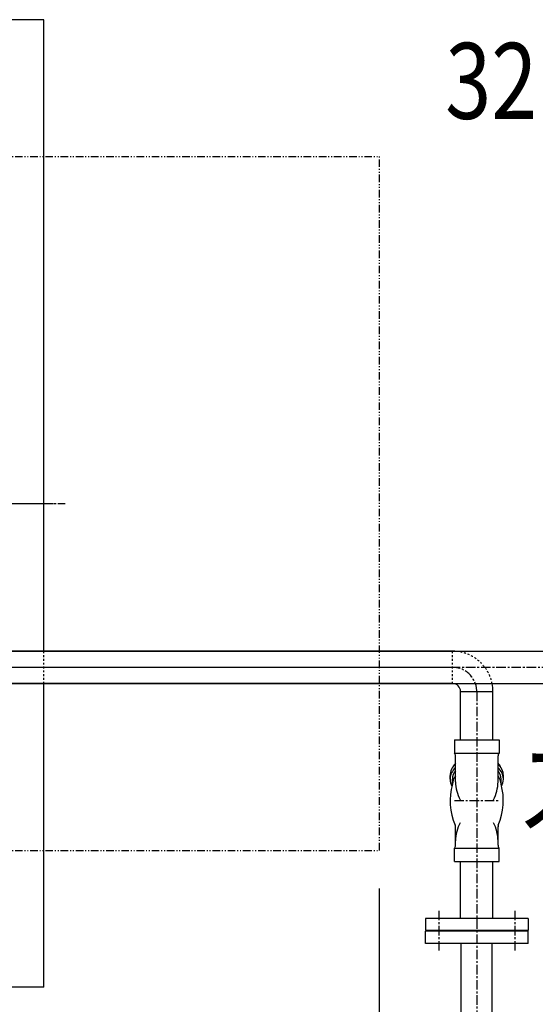
# Model space of a CAD drawing. Extents: x 1 to 19501, y -136 to 13851.
# Drawn here: x 2707 to 3386, y 9966 to 11263 of the extents above; entities that cross this region are included whole.
import ezdxf

# ---------------------------------------------------------------- set-up
doc = ezdxf.new("R2010")
doc.units = 0
doc.header["$MEASUREMENT"] = 0
for name, pattern in [('CENTER2', [20, 12.5, -2.5, 2.5, -2.5]), ('DASHED2', [5, 2.5, -2.5]), ('NULLNAME0', [0]), ('PHANTOM2', [20, 10, -2.5, 1.25, -2.5, 1.25, -2.5])]:
    doc.linetypes.add(name, pattern=pattern)
for name, color, linetype in [('_4-0_CAHV-P250AK2-H', 7, 'CONTINUOUS'), ('_4-6_コンクリ__ト基礎', 7, 'CONTINUOUS'), ('_4-7_配管_熱源__熱交', 7, 'CONTINUOUS'), ('_4-8_配管_熱交__熱源', 7, 'CONTINUOUS'), ('_4-D_寸法', 7, 'CONTINUOUS')]:
    doc.layers.add(name, color=color, linetype=linetype)
doc.styles.get("Standard").update_dxf_attribs({"font": 'txt', "bigfont": 'bigfont.shx'})

msp = doc.modelspace()

# ---------------------------------------------------------------- linework, layer by layer
at = {"layer": '_4-0_CAHV-P250AK2-H', "color": 136, "linetype": 'PHANTOM2'}
for p, q in [((2680.8, 11083.1), (3180.8, 11083.1)), ((3180.8, 10169.1), (3180.8, 11083.1)), ((2680.8, 10169.1), (3180.8, 10169.1))]:
    msp.add_line(p, q, dxfattribs=at)
at = {"layer": '_4-0_CAHV-P250AK2-H', "color": 1, "linetype": 'CENTER2'}
msp.add_line((1837.3, 10626.1), (2766.7, 10626.1), dxfattribs=at)
at = {"layer": '_4-0_CAHV-P250AK2-H', "color": 1, "linetype": 'NULLNAME0'}
msp.add_line((1851.3, 10626.1), (2751.3, 10626.1), dxfattribs=at)
at = {"layer": '_4-6_コンクリ__ト基礎', "color": 7, "linetype": 'Continuous'}
for p, q in [((2738.8, 11263.1), (1863.8, 11263.1)), ((2738.8, 10431.4), (2738.8, 11263.1)), ((2738.8, 9989.1), (2738.8, 10388.7)), ((2738.8, 9989.1), (1863.8, 9989.1))]:
    msp.add_line(p, q, dxfattribs=at)
at = {"layer": '_4-6_コンクリ__ト基礎', "color": 3, "linetype": 'DASHED2'}
msp.add_line((2738.8, 10388.7), (2738.8, 10431.4), dxfattribs=at)
at = {"layer": '_4-7_配管_熱源__熱交', "color": 7, "linetype": 'Continuous'}
for p, q in [((2680.8, 10431.4), (3427, 10431.4)), ((2680.8, 10388.7), (3427, 10388.7))]:
    msp.add_line(p, q, dxfattribs=at)
at = {"layer": '_4-7_配管_熱源__熱交', "color": 1, "linetype": 'CENTER2'}
msp.add_line((3427, 10410.1), (2666.8, 10410.1), dxfattribs=at)
at = {"layer": '_4-8_配管_熱交__熱源', "color": 7, "linetype": 'Continuous'}
for p, q in [((3277, 10431.4), (2680.8, 10431.4)), ((3277, 10388.7), (2680.8, 10388.7)), ((3287.4, 10378.3), (3330.1, 10378.3)), ((3287.4, 10314.6), (3287.4, 10378.3)), ((3330.1, 10314.6), (3330.1, 10378.3)), ((3279.3, 10314.6), (3279.3, 10297)), ((3279.3, 10314.6), (3338.3, 10314.6)), ((3338.3, 10314.6), (3338.3, 10297)), ((3279.3, 10297), (3338.3, 10297)), ((3280.8, 10259.5), (3280.8, 10293.4)), ((3336.8, 10259.5), (3336.8, 10293.4)), ((3273.8, 10262.7), (3273.8, 10267.6)), ((3276.8, 10256.1), (3276.8, 10263)), ((3340.8, 10256.1), (3340.8, 10263)), ((3343.8, 10262.7), (3343.8, 10267.6)), ((3280.8, 10175.8), (3280.8, 10200.4)), ((3336.8, 10175.8), (3336.8, 10200.4)), ((3279.3, 10154.6), (3279.3, 10172.2)), ((3279.3, 10172.2), (3338.3, 10172.2)), ((3338.3, 10154.6), (3338.3, 10172.2)), ((3279.3, 10154.6), (3338.3, 10154.6)), ((3287.4, 10079.6), (3287.4, 10154.6)), ((3330.1, 10079.6), (3330.1, 10154.6)), ((3376.3, 10079.6), (3241.3, 10079.6)), ((3241.3, 10079.6), (3241.3, 10063.6)), ((3376.3, 10079.6), (3376.3, 10063.6)), ((3376.3, 10063.6), (3241.3, 10063.6)), ((3376.3, 10062.6), (3241.3, 10062.6)), ((3241.3, 10046.6), (3241.3, 10062.6)), ((3376.3, 10046.6), (3376.3, 10062.6)), ((3376.3, 10046.6), (3241.3, 10046.6)), ((3288.3, 9778.6), (3288.3, 10046.6)), ((3329.3, 9778.6), (3329.3, 10046.6))]:
    msp.add_line(p, q, dxfattribs=at)
at = {"layer": '_4-8_配管_熱交__熱源', "color": 3, "linetype": 'DASHED2'}
msp.add_line((3277, 10388.7), (3277, 10431.4), dxfattribs=at)
at = {"layer": '_4-8_配管_熱交__熱源', "color": 5, "linetype": 'CENTER2'}
for p, q in [((3277, 10410.1), (2666.8, 10410.1)), ((3308.8, 10378.3), (3308.8, 9554.4)), ((3258.8, 10089.6), (3258.8, 10036.6)), ((3358.8, 10089.6), (3358.8, 10036.6))]:
    msp.add_line(p, q, dxfattribs=at)
at = {"layer": '_4-8_配管_熱交__熱源', "color": 9, "linetype": 'CENTER2'}
msp.add_line((3279.3, 10234.6), (3338.3, 10234.6), dxfattribs=at)
at = {"layer": '_4-8_配管_熱交__熱源', "color": 3, "linetype": 'DASHED2'}
msp.add_arc((3277, 10378.3), 53.1, 11.339, 90, dxfattribs=at)
at = {"layer": '_4-8_配管_熱交__熱源', "color": 5, "linetype": 'CENTER2'}
msp.add_arc((3277, 10378.3), 31.8, 0, 90, dxfattribs=at)
at = {"layer": '_4-8_配管_熱交__熱源', "color": 7, "linetype": 'Continuous'}
for centre, radius, start, end in [((3277, 10378.3), 10.4, 0, 90), ((3277, 10378.3), 53.1, 0, 11.339), ((3275.8, 10293.4), 5, 360, 45.573), ((3341.8, 10293.4), 5, 134.427, 180), ((3293.8, 10271.5), 18, 136.2383, 154.8791), ((3323.8, 10271.5), 18, 25.1209, 43.7617), ((3292.8, 10267.8), 19, 129.1667, 180.7317), ((3292.8, 10263.2), 19, 129.1667, 180), ((3294.3, 10262.8), 17.6, 140.5362, 179.3447), ((3324.8, 10267.8), 19, 359.2683, 50.8333), ((3324.8, 10263.2), 19, 360, 50.8333), ((3323.2, 10262.8), 17.6, 0.6553, 39.4638), ((3292.8, 10262.7), 19, 180, 208.7696), ((3294.3, 10255.9), 17.5, 140.5178, 179.3631), ((3332.6, 10260.1), 51.8, 180.5851, 208.1928), ((3285, 10260.1), 51.8, 331.8072, 359.4149), ((3323.3, 10255.9), 17.5, 0.6369, 39.4822), ((3324.8, 10262.7), 19, 331.2304, 0), ((3354.6, 10234.3), 80.8, 164.337, 203.3271), ((3263, 10234.3), 80.8, 336.6729, 15.663), ((3332.6, 10181.1), 51.8, 151.8073, 179.4149), ((3285, 10181.1), 51.8, 0.5851, 28.1927), ((3275.8, 10200.3), 5, 0, 22.8266), ((3341.8, 10200.3), 5, 157.1734, 180), ((3275.8, 10175.8), 5, 314.427, 0), ((3341.8, 10175.8), 5, 180, 225.573)]:
    msp.add_arc(centre, radius, start, end, dxfattribs=at)
at = {"layer": '_4-D_寸法', "color": 4, "linetype": 'Continuous'}
msp.add_line((3180.8, 8992.9), (3180.8, 10119.1), dxfattribs=at)

# ---------------------------------------------------------------- texts
at = {"layer": '_4-D_寸法', "color": 4, "width": 0.8}
for s, p in [('32', (3267.3, 11132.5)), ('ストレーナ', (3361.4, 10200.9))]:
    msp.add_text(s, height=100, dxfattribs=at).set_placement(p)

doc.saveas('drawing.dxf')
